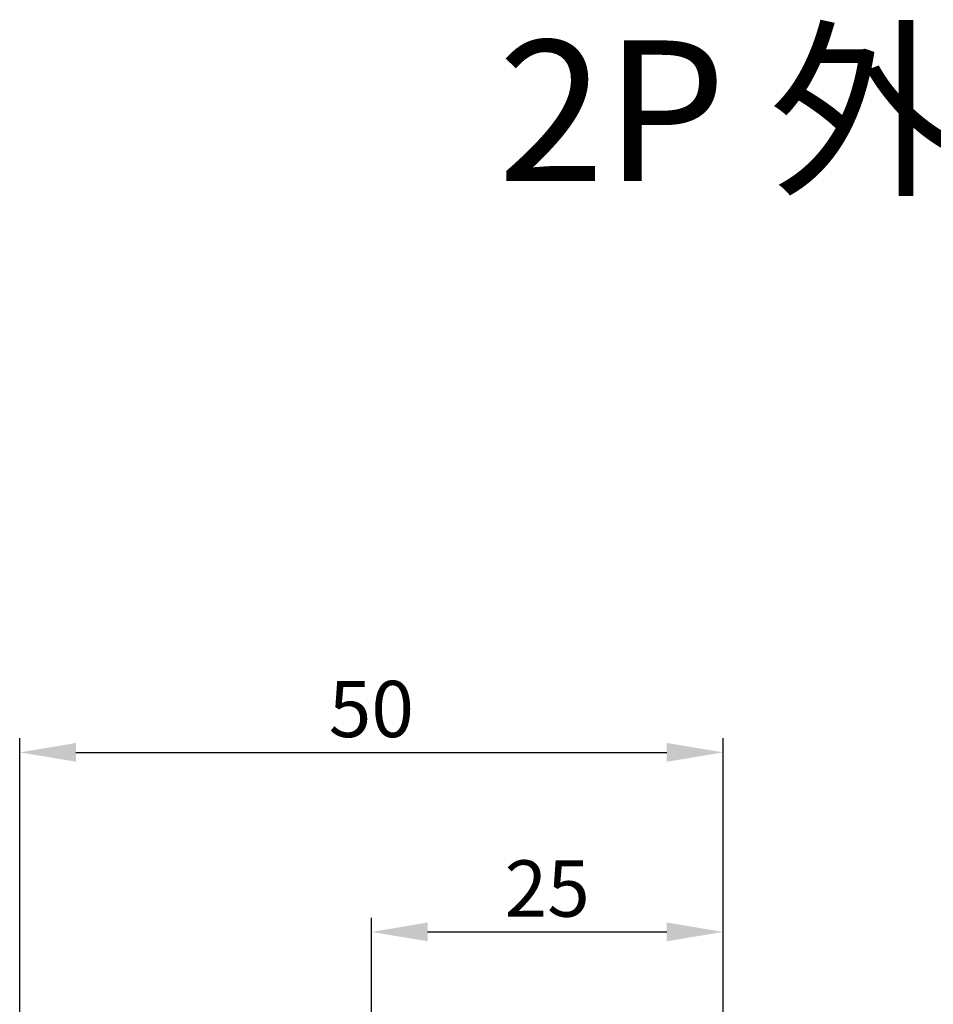
# Model space of a CAD drawing. Units: millimetres. Extents: x -196 to 334, y 210 to 473.
# Drawn here: x 137 to 202, y 403 to 473 of the extents above; entities that cross this region are included whole.
import ezdxf
from ezdxf.enums import TextEntityAlignment as Align

# ---------------------------------------------------------------- set-up
doc = ezdxf.new("R2010")
doc.units = ezdxf.units.MM
doc.styles.get("Standard").update_dxf_attribs({"font": 'TAHOMA.TTF'})
doc.styles.add('型式1', font='txt')
doc.dimstyles.get("Standard").update_dxf_attribs({"dimtxt": 0.18, "dimasz": 0.18, "dimexe": 0.18, "dimexo": 0.0625, "dimgap": 0.09, "dimtad": 0, "dimtih": 1, "dimtoh": 1, "dimdec": 4, "dimzin": 0, "dimdsep": 46, "dimtxsty": 'Standard', "dimcen": 0.09, "dimadec": 0, "dimazin": 0, "dimtfac": 1, "dimtdec": 4, "dimtofl": 0, "dimtmove": 0, "dimatfit": 3, "dimfxl": 0, "dimtolj": 1, "dimtzin": 0, "dimarcsym": 0})

# ---------------------------------------------------------------- blocks, each defined once
blk = doc.blocks.new('*D25')
at = {"color": 0, "lineweight": -2}
for p, q in [((161.802, 372.469), (161.802, 409.194)), ((186.802, 372.094), (186.802, 409.194)), ((165.802, 408.194), (182.802, 408.194))]:
    blk.add_line(p, q, dxfattribs=at)
at = {"color": 0}
for points in [[(165.802, 408.861), (165.802, 407.527), (161.802, 408.194)], [(182.802, 408.861), (182.802, 407.527), (186.802, 408.194)]]:
    blk.add_solid(points, dxfattribs=at)
at = {"layer": 'Defpoints', "color": 0}
for p in [(186.802, 408.194), (161.802, 371.469), (186.802, 371.094)]:
    blk.add_point(p, dxfattribs=at)
at = {"color": 0, "insert": (174.302, 411.277), "char_height": 4, "attachment_point": 5}
blk.add_mtext('\\A1;25', dxfattribs=at)
blk = doc.blocks.new('*D26')
at = {"color": 0, "lineweight": -2}
for p, q in [((136.802, 371.721), (136.802, 421.953)), ((186.802, 372.469), (186.802, 421.953)), ((140.802, 420.953), (182.802, 420.953))]:
    blk.add_line(p, q, dxfattribs=at)
at = {"color": 0}
for points in [[(140.802, 421.62), (140.802, 420.287), (136.802, 420.953)], [(182.802, 421.62), (182.802, 420.287), (186.802, 420.953)]]:
    blk.add_solid(points, dxfattribs=at)
at = {"layer": 'Defpoints', "color": 0}
for p in [(186.802, 420.953), (186.802, 371.469), (136.802, 370.721)]:
    blk.add_point(p, dxfattribs=at)
at = {"color": 0, "insert": (161.802, 424.035), "char_height": 4, "attachment_point": 5}
blk.add_mtext('\\A1;50', dxfattribs=at)

msp = doc.modelspace()

# ---------------------------------------------------------------- texts
at = {"color": 0, "style": '型式1'}
msp.add_text('2P 外型圖', height=10, dxfattribs=at).set_placement((200.904, 465.247), align=Align.MIDDLE)

# ---------------------------------------------------------------- dimensions: what is measured, and where the dimension line sits
for base, p1, p2, picture, middle in [((186.802, 420.953), (136.802, 370.721), (186.802, 371.469), '*D26', (161.802, 424.035)), ((186.802, 408.194), (161.802, 371.469), (186.802, 371.094), '*D25', (174.302, 411.277))]:
    dim = msp.add_linear_dim(base=base, p1=p1, p2=p2, dimstyle='Standard', override={"dimscale": 2, "dimtxt": 2, "dimasz": 2, "dimexe": 0.5, "dimexo": 0.5, "dimgap": 0.5, "dimtad": 1, "dimtih": 0, "dimtoh": 0, "dimdec": 1, "dimzin": 8, "dimcen": 1, "dimazin": 3, "dimtdec": 1})
    dim.commit()
    dim.dimension.update_dxf_attribs({"geometry": picture, "text_midpoint": middle})

doc.saveas('drawing.dxf')
